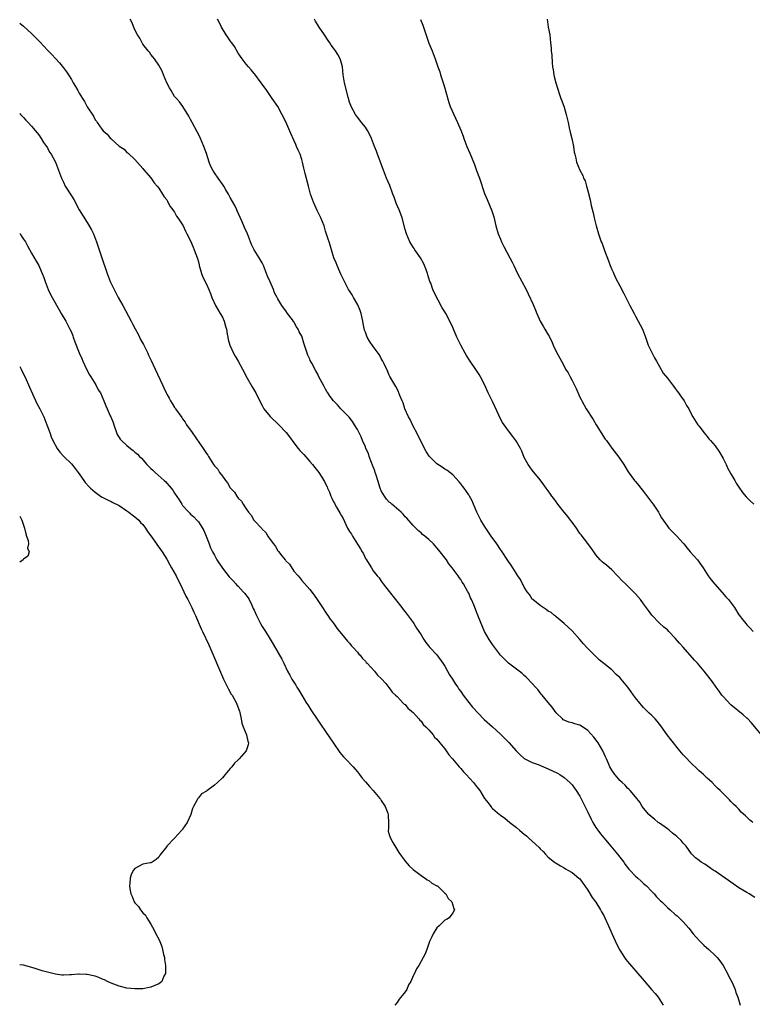
# Model space of a CAD drawing. Units: inches. Extents: x 2532000 to 2535000, y 1539000 to 1542000.
# Drawn here: x 2532000 to 2532184, y 1541253 to 1541501 of the extents above; entities that cross this region are included whole.
import ezdxf

# ---------------------------------------------------------------- set-up
doc = ezdxf.new("R2010")
doc.units = ezdxf.units.IN
doc.header["$MEASUREMENT"] = 0
doc.layers.add('LD25321539_10ft', color=9, linetype='Continuous')

msp = doc.modelspace()

# ---------------------------------------------------------------- linework, layer by layer
at = {"layer": 'LD25321539_10ft'}
for points, elevation in [([(2532185, 1541280.06), (2532183.57, 1541281), (2532183, 1541281.33), (2532181, 1541282.56), (2532179.53, 1541283.53), (2532178.34, 1541284.34), (2532175, 1541286.69), (2532174.53, 1541287), (2532173.63, 1541287.63), (2532173, 1541288.1), (2532172.46, 1541288.46), (2532171.53, 1541289), (2532171, 1541289.38), (2532170.11, 1541290.11), (2532169.1, 1541291.1), (2532167.75, 1541293), (2532167, 1541293.8), (2532166.45, 1541294.45), (2532165.42, 1541295.42), (2532165, 1541295.75), (2532164.32, 1541296.32), (2532163.44, 1541297), (2532163, 1541297.37), (2532161, 1541298.82), (2532160.72, 1541299), (2532159.76, 1541299.76), (2532159, 1541300.38), (2532158.33, 1541301), (2532157, 1541302.54), (2532156.67, 1541303), (2532156.04, 1541304.04), (2532155, 1541305.38), (2532153.64, 1541307), (2532153.34, 1541307.34), (2532153, 1541307.62), (2532152.35, 1541308.35), (2532151.58, 1541309), (2532151, 1541309.56), (2532150.36, 1541310.36), (2532149.8, 1541311), (2532149, 1541312.14), (2532148.52, 1541313), (2532148.18, 1541313.82), (2532147.67, 1541315), (2532147.45, 1541315.45), (2532146.79, 1541317), (2532145.59, 1541319), (2532145.35, 1541319.35), (2532144.46, 1541320.46), (2532143, 1541322.09), (2532141.6, 1541323), (2532141, 1541323.41), (2532139.75, 1541323.75), (2532139, 1541324.05), (2532138.22, 1541324.22), (2532137, 1541324.69), (2532136.81, 1541324.81), (2532136.58, 1541325), (2532135, 1541326.5), (2532133.97, 1541327.97), (2532133, 1541329.16), (2532131.47, 1541331), (2532131.27, 1541331.27), (2532130.37, 1541332.37), (2532129.78, 1541333), (2532129, 1541333.89), (2532127.5, 1541335.5), (2532127, 1541335.92), (2532126.46, 1541336.46), (2532125.69, 1541337), (2532125, 1541337.55), (2532122.98, 1541339), (2532122.01, 1541340.01), (2532121, 1541341.02), (2532119, 1541343.69), (2532118.49, 1541344.49), (2532118.14, 1541345), (2532117, 1541346.96), (2532116.4, 1541348.4), (2532116.11, 1541349), (2532115.25, 1541351.25), (2532115, 1541351.98), (2532114.32, 1541353.68), (2532113.73, 1541355), (2532113.46, 1541355.46), (2532113, 1541356.6), (2532112.8, 1541357), (2532111.65, 1541359), (2532111.38, 1541359.38), (2532111, 1541360.03), (2532110.59, 1541360.59), (2532110.33, 1541361), (2532108.88, 1541363), (2532108.03, 1541364.03), (2532107.4, 1541365), (2532105.86, 1541367), (2532105.46, 1541367.46), (2532105, 1541368.07), (2532104.54, 1541368.54), (2532104.14, 1541369), (2532103, 1541370.16), (2532101.95, 1541371), (2532101.41, 1541371.41), (2532101, 1541371.78), (2532100.33, 1541372.33), (2532099.67, 1541373), (2532099, 1541373.64), (2532097.47, 1541375.47), (2532097, 1541375.86), (2532096.5, 1541376.5), (2532095.99, 1541377), (2532093.68, 1541379), (2532093.33, 1541379.33), (2532093, 1541379.54), (2532092.3, 1541380.3), (2532091.77, 1541381), (2532091, 1541382.39), (2532090.76, 1541383), (2532090.15, 1541385), (2532089.7, 1541386.3), (2532089.5, 1541387), (2532089.4, 1541387.4), (2532088.82, 1541388.82), (2532088.53, 1541389.47), (2532087.96, 1541391), (2532087.75, 1541391.75), (2532087.15, 1541393), (2532087, 1541393.39), (2532086.28, 1541395), (2532085.91, 1541395.91), (2532085, 1541397.76), (2532084.27, 1541399), (2532083.77, 1541399.77), (2532082.89, 1541400.89), (2532080.85, 1541403), (2532079.96, 1541403.96), (2532078.96, 1541405), (2532078.12, 1541406.12), (2532077.51, 1541407), (2532077.31, 1541407.31), (2532077, 1541407.91), (2532076.61, 1541408.61), (2532075.24, 1541411.24), (2532075, 1541411.72), (2532074.54, 1541412.54), (2532073.52, 1541414.48), (2532073.14, 1541415.14), (2532073, 1541415.48), (2532072.49, 1541416.49), (2532072.31, 1541417), (2532072.04, 1541417.96), (2532071.52, 1541419.52), (2532071.13, 1541421), (2532071, 1541421.29), (2532070.37, 1541422.37), (2532070.1, 1541423), (2532069.63, 1541423.63), (2532069, 1541424.86), (2532068.93, 1541424.93), (2532068.64, 1541425.36), (2532067.42, 1541427), (2532067, 1541427.66), (2532066.38, 1541428.38), (2532065.98, 1541429), (2532065, 1541430.63), (2532064.82, 1541431), (2532064.16, 1541432.16), (2532063.86, 1541433), (2532063, 1541434.89), (2532062.38, 1541436.38), (2532061.34, 1541439), (2532061, 1541439.7), (2532060.29, 1541441), (2532059.05, 1541443), (2532058.35, 1541444.35), (2532058.07, 1541445), (2532057.31, 1541447), (2532056.62, 1541448.62), (2532055.97, 1541450.03), (2532054.77, 1541452.77), (2532054.64, 1541453), (2532054.11, 1541454.11), (2532053, 1541456.12), (2532052.56, 1541457), (2532051.92, 1541458.08), (2532051.39, 1541459), (2532051.23, 1541459.23), (2532051, 1541459.52), (2532049.94, 1541461), (2532049, 1541462.34), (2532048.58, 1541463), (2532048.06, 1541464.06), (2532047.68, 1541465), (2532047, 1541467.23), (2532046.36, 1541469), (2532045.51, 1541471), (2532045, 1541472.09), (2532044.67, 1541472.67), (2532043.38, 1541475), (2532043, 1541475.79), (2532042.58, 1541476.58), (2532041.04, 1541479.04), (2532040.21, 1541480.2), (2532039.45, 1541481), (2532039, 1541481.51), (2532038.09, 1541483), (2532037.71, 1541483.71), (2532037.01, 1541485), (2532036.21, 1541487), (2532035.89, 1541487.89), (2532035, 1541489.37), (2532033.9, 1541491), (2532033.52, 1541491.52), (2532033, 1541492.06), (2532032.64, 1541492.64), (2532032.32, 1541493), (2532031, 1541494.71), (2532030.9, 1541494.9), (2532030.82, 1541495), (2532030.21, 1541496.21), (2532029.67, 1541497), (2532029, 1541498.3), (2532028.19, 1541500.19), (2532027.82, 1541501)], 8370), ([(2532184.47, 1541299), (2532183.67, 1541299.67), (2532183, 1541300.33), (2532182.62, 1541300.62), (2532181.6, 1541301.6), (2532181, 1541302.28), (2532180.27, 1541303), (2532179.61, 1541303.61), (2532179, 1541304.28), (2532178.64, 1541304.64), (2532178.31, 1541305), (2532177, 1541306.27), (2532176.31, 1541307), (2532175.61, 1541307.61), (2532175, 1541308.22), (2532174.24, 1541309), (2532173.58, 1541309.58), (2532173, 1541310.14), (2532172.08, 1541311), (2532171.5, 1541311.5), (2532171, 1541311.98), (2532170.46, 1541312.46), (2532169, 1541313.86), (2532167.46, 1541315.46), (2532167, 1541316.01), (2532166.13, 1541317), (2532163.83, 1541319.83), (2532162.94, 1541321), (2532161.31, 1541323.31), (2532161, 1541323.71), (2532160.42, 1541324.42), (2532159.91, 1541325), (2532159, 1541325.95), (2532158.45, 1541326.45), (2532157.93, 1541327), (2532157, 1541327.91), (2532156.46, 1541328.46), (2532156.07, 1541329), (2532155, 1541330.32), (2532154.51, 1541331), (2532153.86, 1541331.86), (2532153.05, 1541333), (2532151.36, 1541335), (2532151, 1541335.4), (2532150.15, 1541336.15), (2532149, 1541337.32), (2532147, 1541338.98), (2532145.86, 1541339.86), (2532144.7, 1541341), (2532143, 1541342.75), (2532142.77, 1541343), (2532141.88, 1541343.88), (2532140.99, 1541344.99), (2532139, 1541347.12), (2532138.05, 1541348.05), (2532137.02, 1541349), (2532135, 1541350.67), (2532134.83, 1541350.83), (2532134.61, 1541351), (2532133.73, 1541351.73), (2532133, 1541352.13), (2532132.53, 1541352.53), (2532131.7, 1541353), (2532131, 1541353.49), (2532129.13, 1541355), (2532129, 1541355.14), (2532128.27, 1541356.27), (2532127.71, 1541357), (2532127, 1541358.17), (2532126.73, 1541358.73), (2532126.56, 1541359), (2532126.05, 1541360.05), (2532125.39, 1541361), (2532123.66, 1541363.66), (2532123, 1541364.59), (2532121.27, 1541367.27), (2532121, 1541367.65), (2532120.1, 1541369), (2532118.68, 1541371), (2532117, 1541373.46), (2532116.07, 1541375), (2532115.7, 1541375.7), (2532115.06, 1541377), (2532114.19, 1541379), (2532113.85, 1541379.85), (2532113.23, 1541381), (2532113, 1541381.39), (2532111.83, 1541383), (2532111.49, 1541383.49), (2532111, 1541384.15), (2532110.62, 1541384.62), (2532109, 1541386.36), (2532108.22, 1541387), (2532107.53, 1541387.53), (2532107, 1541387.85), (2532106.33, 1541388.33), (2532105, 1541389.18), (2532103.05, 1541391.05), (2532102.27, 1541392.27), (2532101, 1541394.68), (2532100.26, 1541396.26), (2532098.88, 1541399), (2532098.28, 1541400.28), (2532097.85, 1541401), (2532096.94, 1541403), (2532096.48, 1541404.48), (2532096.25, 1541405), (2532095.69, 1541406.31), (2532095.45, 1541407), (2532095.32, 1541407.32), (2532094.63, 1541408.63), (2532094.37, 1541409), (2532093.14, 1541411.14), (2532093, 1541411.42), (2532092.55, 1541412.55), (2532091.69, 1541414.31), (2532091.38, 1541415), (2532091.25, 1541415.25), (2532091, 1541415.63), (2532090.53, 1541416.53), (2532090.21, 1541417), (2532089, 1541418.65), (2532088.04, 1541420.04), (2532087.49, 1541421), (2532087, 1541422.23), (2532086.8, 1541422.8), (2532086.47, 1541424.47), (2532086.39, 1541425), (2532085.91, 1541427), (2532085.69, 1541427.69), (2532085.1, 1541429.1), (2532084.04, 1541431), (2532083.68, 1541431.68), (2532083, 1541432.65), (2532082.79, 1541433), (2532082.52, 1541433.48), (2532081.72, 1541435), (2532081.53, 1541435.53), (2532081, 1541436.49), (2532080.85, 1541436.85), (2532080.57, 1541437.43), (2532079.94, 1541439), (2532079.68, 1541439.68), (2532079.08, 1541441), (2532078.46, 1541443), (2532078.15, 1541444.15), (2532077.85, 1541445), (2532077.66, 1541445.66), (2532077, 1541447.69), (2532076.71, 1541448.71), (2532076.61, 1541449), (2532075.82, 1541451), (2532074.88, 1541452.88), (2532073.91, 1541455), (2532073.66, 1541455.66), (2532073.2, 1541457), (2532072.65, 1541459), (2532071.84, 1541462.16), (2532071.51, 1541463.51), (2532071.19, 1541465), (2532071, 1541465.68), (2532070.58, 1541467), (2532070.06, 1541468.06), (2532069.7, 1541469), (2532069.46, 1541469.46), (2532069, 1541470.58), (2532068.23, 1541472.23), (2532067, 1541475.19), (2532064.96, 1541479), (2532063.56, 1541481), (2532063, 1541481.76), (2532062.17, 1541483), (2532061, 1541484.63), (2532060.76, 1541485), (2532059.14, 1541487.14), (2532059, 1541487.3), (2532058.24, 1541488.24), (2532057.56, 1541489), (2532057, 1541489.67), (2532055.95, 1541491), (2532055.58, 1541491.58), (2532055, 1541492.44), (2532054.09, 1541494.09), (2532053.37, 1541495), (2532053.23, 1541495.23), (2532053, 1541495.49), (2532052.42, 1541496.42), (2532051.93, 1541497), (2532050.78, 1541499), (2532050.23, 1541500.23), (2532049.76, 1541501)], 8380), ([(2532186.68, 1541321), (2532184.1, 1541324.1), (2532183.23, 1541325), (2532183, 1541325.22), (2532182.04, 1541326.04), (2532179, 1541328.58), (2532177, 1541330.66), (2532176.71, 1541331), (2532176.02, 1541332.02), (2532175.28, 1541333), (2532174.35, 1541334.35), (2532172.27, 1541337), (2532171, 1541338.52), (2532170.59, 1541339), (2532169.81, 1541339.81), (2532167, 1541343.03), (2532166.06, 1541344.06), (2532165, 1541345.34), (2532163.35, 1541347), (2532163, 1541347.37), (2532162.09, 1541348.09), (2532161, 1541349.12), (2532159.1, 1541351.1), (2532158.24, 1541352.24), (2532157, 1541353.97), (2532156.2, 1541355), (2532155, 1541356.48), (2532153, 1541358.44), (2532152.46, 1541359), (2532151.69, 1541359.69), (2532150.47, 1541361), (2532149, 1541362.49), (2532147.67, 1541363.67), (2532147, 1541364.19), (2532146.55, 1541364.55), (2532146.09, 1541365), (2532145, 1541366.3), (2532144.46, 1541367), (2532143.9, 1541367.9), (2532143, 1541369.14), (2532141.27, 1541371.27), (2532141, 1541371.67), (2532140.17, 1541373), (2532139, 1541374.49), (2532138.65, 1541375), (2532137.91, 1541375.91), (2532137, 1541376.97), (2532135.41, 1541379), (2532135.25, 1541379.25), (2532135, 1541379.56), (2532134.41, 1541380.41), (2532133.92, 1541381), (2532133.57, 1541381.57), (2532133, 1541382.35), (2532132.5, 1541383), (2532131.91, 1541383.91), (2532131, 1541385.15), (2532129, 1541387.56), (2532128.39, 1541388.39), (2532127.98, 1541389), (2532127, 1541390.78), (2532126.34, 1541392.34), (2532126.02, 1541393), (2532125, 1541394.8), (2532124.87, 1541395), (2532124.07, 1541396.07), (2532123, 1541397.43), (2532121.89, 1541399), (2532121.54, 1541399.54), (2532120.84, 1541400.84), (2532120.58, 1541401.42), (2532119.57, 1541403.57), (2532119, 1541404.84), (2532117.93, 1541407), (2532117, 1541409.08), (2532116.01, 1541411), (2532115.65, 1541411.65), (2532115, 1541412.66), (2532113.2, 1541415.2), (2532112.43, 1541416.43), (2532112.09, 1541417), (2532110.99, 1541419), (2532110.35, 1541420.35), (2532110.01, 1541421), (2532109, 1541423.42), (2532108.29, 1541425), (2532107.22, 1541427), (2532107, 1541427.36), (2532106.35, 1541428.35), (2532104.27, 1541432.27), (2532103.99, 1541433), (2532103.43, 1541434.57), (2532103.26, 1541435), (2532102.7, 1541436.7), (2532102.62, 1541437), (2532102.2, 1541438.2), (2532101.9, 1541439), (2532101.62, 1541439.62), (2532100.85, 1541441), (2532099.46, 1541443), (2532099.29, 1541443.29), (2532099, 1541443.66), (2532098.17, 1541445), (2532097.32, 1541447), (2532097, 1541448.11), (2532096.28, 1541451), (2532095.93, 1541451.93), (2532095.54, 1541453), (2532095, 1541454.16), (2532094.75, 1541454.75), (2532094.22, 1541456.22), (2532093.94, 1541457), (2532093.14, 1541459.14), (2532092.32, 1541461), (2532091.54, 1541463), (2532091.41, 1541463.41), (2532090.69, 1541465.31), (2532090.07, 1541467), (2532089.8, 1541467.8), (2532089.29, 1541469), (2532088.52, 1541471), (2532088.06, 1541472.06), (2532087.51, 1541473), (2532087, 1541473.79), (2532086.05, 1541475), (2532085.61, 1541475.61), (2532085, 1541476.31), (2532084.52, 1541477), (2532083.44, 1541479), (2532083.31, 1541479.31), (2532083, 1541480.12), (2532082.65, 1541481.35), (2532081.75, 1541485), (2532081.45, 1541487), (2532081.24, 1541489), (2532081, 1541489.91), (2532080.65, 1541491), (2532080.06, 1541492.06), (2532079.46, 1541493), (2532079, 1541493.66), (2532078.43, 1541494.43), (2532078.07, 1541495), (2532077.61, 1541495.61), (2532076.73, 1541497), (2532075.37, 1541499), (2532074.48, 1541500.48), (2532074.21, 1541501)], 8390), ([(2532100.89, 1541500.89), (2532101.47, 1541499.47), (2532101.64, 1541499), (2532102.44, 1541496.44), (2532102.96, 1541494.96), (2532103.77, 1541493), (2532104.56, 1541491), (2532105.24, 1541489), (2532105.71, 1541487.71), (2532105.92, 1541487), (2532106.69, 1541484.69), (2532107, 1541483.6), (2532107.26, 1541482.74), (2532107.99, 1541479.99), (2532108.35, 1541479), (2532109.14, 1541477.14), (2532110.19, 1541475), (2532111, 1541473.08), (2532111.57, 1541471.57), (2532111.75, 1541471), (2532112.57, 1541469), (2532113.32, 1541467.32), (2532114.45, 1541464.45), (2532115, 1541462.94), (2532115.68, 1541461), (2532117, 1541457.11), (2532117.61, 1541455.61), (2532118.21, 1541454.21), (2532118.8, 1541452.8), (2532119.3, 1541451.3), (2532119.87, 1541449), (2532120.45, 1541447), (2532121, 1541445.63), (2532121.27, 1541445), (2532121.85, 1541443.85), (2532123.34, 1541441), (2532123.9, 1541439.9), (2532124.32, 1541439), (2532125.3, 1541437), (2532127.42, 1541433), (2532127.93, 1541431.93), (2532129.19, 1541429.19), (2532129.8, 1541427.8), (2532130.11, 1541427), (2532131, 1541425), (2532131.78, 1541423.78), (2532132.2, 1541423), (2532133, 1541421.6), (2532133.23, 1541421.23), (2532133.33, 1541421), (2532133.89, 1541419.89), (2532134.28, 1541419), (2532135, 1541417.42), (2532136.32, 1541415), (2532137, 1541413.72), (2532137.4, 1541413), (2532138, 1541412), (2532138.5, 1541411), (2532139, 1541410.1), (2532140.06, 1541408.06), (2532141, 1541405.92), (2532141.3, 1541405.3), (2532141.46, 1541405), (2532142.58, 1541403), (2532144.32, 1541400.32), (2532145.1, 1541399), (2532147.38, 1541395.38), (2532147.64, 1541395), (2532149, 1541393.07), (2532150.8, 1541390.8), (2532152.03, 1541389), (2532153.16, 1541387.16), (2532154.72, 1541385), (2532155, 1541384.69), (2532155.76, 1541383.76), (2532156.33, 1541383), (2532157, 1541382.21), (2532157.52, 1541381.52), (2532159, 1541379.5), (2532159.39, 1541379), (2532160.74, 1541377), (2532161, 1541376.51), (2532161.56, 1541375.56), (2532161.92, 1541375), (2532163, 1541373.45), (2532163.38, 1541373), (2532164.17, 1541372.17), (2532165, 1541371.41), (2532165.36, 1541371), (2532167, 1541369.21), (2532167.14, 1541369), (2532167.95, 1541367.95), (2532168.76, 1541367), (2532170.55, 1541365), (2532171.59, 1541363.59), (2532171.99, 1541363), (2532173.28, 1541361), (2532174.02, 1541360.02), (2532174.92, 1541358.92), (2532176.79, 1541356.79), (2532177.75, 1541355.75), (2532178.38, 1541355), (2532179.89, 1541353), (2532181, 1541351.22), (2532181.09, 1541351.09), (2532181.96, 1541349.96), (2532182.74, 1541349), (2532183, 1541348.7), (2532183.86, 1541347.86), (2532184.62, 1541347)], 8400), ([(2532132.75, 1541501), (2532133.03, 1541499), (2532133.39, 1541497), (2532133.62, 1541495), (2532133.74, 1541493.74), (2532133.78, 1541493), (2532133.91, 1541491.91), (2532133.99, 1541490.01), (2532134.1, 1541489), (2532134.23, 1541488.23), (2532134.39, 1541487), (2532134.53, 1541486.53), (2532134.9, 1541485), (2532135.4, 1541483.4), (2532135.75, 1541482.25), (2532136.21, 1541481), (2532136.47, 1541480.47), (2532137, 1541478.81), (2532137.52, 1541477), (2532137.99, 1541475), (2532138.31, 1541473.69), (2532138.57, 1541472.57), (2532138.98, 1541471), (2532139.37, 1541469), (2532139.51, 1541467.51), (2532139.68, 1541467), (2532140, 1541466), (2532140.17, 1541465), (2532141, 1541463), (2532141.69, 1541461.69), (2532141.93, 1541461), (2532142.29, 1541460.29), (2532142.68, 1541459), (2532143, 1541457.81), (2532143.56, 1541455.56), (2532143.84, 1541454.16), (2532144.31, 1541452.31), (2532144.59, 1541451), (2532145.08, 1541449), (2532145.65, 1541447), (2532146.35, 1541445), (2532146.55, 1541444.55), (2532147.16, 1541442.84), (2532148.18, 1541440.18), (2532148.61, 1541439), (2532149, 1541438.03), (2532149.32, 1541437.32), (2532149.97, 1541435.97), (2532151, 1541433.92), (2532152.03, 1541432.03), (2532153.59, 1541429), (2532154.08, 1541428.08), (2532154.61, 1541427), (2532155, 1541426.3), (2532155.67, 1541425), (2532156.11, 1541424.11), (2532156.71, 1541423), (2532157.47, 1541421), (2532158.19, 1541419), (2532159.15, 1541417), (2532159.79, 1541415.79), (2532160.24, 1541415), (2532161, 1541413.61), (2532161.98, 1541411.98), (2532163, 1541410.71), (2532164.29, 1541409), (2532164.6, 1541408.6), (2532165, 1541408.12), (2532165.46, 1541407.46), (2532165.81, 1541407), (2532166.29, 1541406.29), (2532167.26, 1541405), (2532167.85, 1541403.85), (2532168.39, 1541403), (2532169, 1541401.73), (2532169.4, 1541401), (2532170.69, 1541399), (2532171, 1541398.61), (2532172.19, 1541397), (2532172.57, 1541396.57), (2532173, 1541396.01), (2532173.47, 1541395.47), (2532173.84, 1541395), (2532175, 1541393.66), (2532176.09, 1541392.09), (2532177, 1541390.47), (2532177.76, 1541389), (2532178.17, 1541388.17), (2532179, 1541386.66), (2532179.97, 1541385), (2532180.32, 1541384.32), (2532181, 1541383.29), (2532181.93, 1541381.93), (2532182.85, 1541380.85), (2532183.86, 1541379.86), (2532184.76, 1541379)], 8410), ([(2532000, 1541499.98), (2532001, 1541499.19), (2532003, 1541497.37), (2532005.16, 1541495.16), (2532007, 1541493.22), (2532008.12, 1541492.12), (2532009, 1541491.1), (2532010.02, 1541490.02), (2532011, 1541488.7), (2532011.77, 1541487.77), (2532012.27, 1541487), (2532013, 1541485.77), (2532013.33, 1541485.33), (2532013.5, 1541485), (2532014.08, 1541484.08), (2532014.63, 1541483), (2532015, 1541482.34), (2532015.83, 1541481), (2532016.29, 1541480.29), (2532017, 1541478.93), (2532018.55, 1541476.55), (2532019, 1541475.67), (2532019.32, 1541475.32), (2532019.5, 1541475), (2532020.68, 1541473.32), (2532021, 1541472.89), (2532022.04, 1541472.04), (2532022.86, 1541471), (2532023, 1541470.85), (2532025, 1541469.08), (2532026.26, 1541468.26), (2532027, 1541467.45), (2532027.27, 1541467.27), (2532029, 1541465.66), (2532031, 1541463.43), (2532031.17, 1541463.17), (2532033, 1541461.07), (2532033.81, 1541459.81), (2532034.57, 1541459), (2532035, 1541458.5), (2532035.95, 1541457), (2532036.34, 1541456.34), (2532037, 1541455.56), (2532037.17, 1541455.17), (2532037.29, 1541455), (2532037.86, 1541453.86), (2532038.57, 1541453), (2532038.74, 1541452.74), (2532039, 1541452.43), (2532039.46, 1541451.46), (2532039.82, 1541451), (2532041, 1541449.24), (2532041.12, 1541449), (2532041.7, 1541447.7), (2532042.09, 1541447), (2532043, 1541445.2), (2532043.64, 1541443.64), (2532043.95, 1541443), (2532044.77, 1541440.77), (2532045, 1541439.96), (2532045.18, 1541439.18), (2532045.2, 1541439), (2532045.59, 1541437.59), (2532045.76, 1541437), (2532046.08, 1541436.08), (2532047, 1541434.32), (2532047.63, 1541433), (2532047.99, 1541431.99), (2532048.39, 1541431), (2532049.29, 1541429), (2532050.48, 1541427), (2532051, 1541426), (2532051.48, 1541425), (2532051.8, 1541423.8), (2532052.01, 1541423), (2532052.23, 1541421.77), (2532052.35, 1541421), (2532052.46, 1541420.46), (2532052.85, 1541419), (2532053.82, 1541417), (2532054.27, 1541416.27), (2532054.97, 1541414.97), (2532056.09, 1541413), (2532057.28, 1541410.72), (2532058.54, 1541408.54), (2532059, 1541407.71), (2532059.28, 1541407.28), (2532059.39, 1541407), (2532059.76, 1541406.24), (2532060.4, 1541405), (2532060.58, 1541404.58), (2532061, 1541403.81), (2532061.3, 1541403.3), (2532061.48, 1541403), (2532063, 1541401.04), (2532065.21, 1541399), (2532067.07, 1541397), (2532067.91, 1541395.91), (2532069, 1541394.42), (2532070.11, 1541393), (2532070.51, 1541392.51), (2532071.48, 1541391.48), (2532073, 1541389.78), (2532073.72, 1541389), (2532074.27, 1541388.27), (2532075.32, 1541387), (2532076.72, 1541384.72), (2532077, 1541384.12), (2532077.38, 1541383.38), (2532077.5, 1541383), (2532078, 1541382), (2532078.32, 1541381), (2532078.56, 1541380.56), (2532079, 1541379.63), (2532079.23, 1541379.23), (2532079.31, 1541379), (2532079.73, 1541378.27), (2532080.69, 1541376.69), (2532081, 1541376.09), (2532081.43, 1541375.43), (2532082.11, 1541373.89), (2532082.54, 1541373), (2532083, 1541372.14), (2532083.47, 1541371.47), (2532083.73, 1541371), (2532085, 1541368.98), (2532085.81, 1541367.8), (2532086.21, 1541367), (2532086.5, 1541366.5), (2532087, 1541365.38), (2532087.24, 1541365), (2532087.96, 1541363.96), (2532088.51, 1541363), (2532089, 1541362.26), (2532089.97, 1541361), (2532090.46, 1541360.46), (2532091, 1541359.66), (2532091.49, 1541359), (2532093.01, 1541357.01), (2532094.6, 1541355), (2532096.15, 1541353), (2532096.51, 1541352.51), (2532097, 1541351.94), (2532099, 1541349.23), (2532099.16, 1541349), (2532099.87, 1541347.87), (2532100.47, 1541347), (2532101, 1541346.15), (2532101.75, 1541345), (2532102.23, 1541344.23), (2532103.25, 1541343), (2532105, 1541341.09), (2532106.53, 1541339), (2532107, 1541338.25), (2532107.69, 1541337), (2532108.13, 1541336.13), (2532108.9, 1541335), (2532109.71, 1541333.71), (2532110.26, 1541333), (2532110.53, 1541332.53), (2532111, 1541331.93), (2532111.63, 1541331), (2532113, 1541329.15), (2532113.95, 1541327.95), (2532116.88, 1541324.88), (2532119, 1541322.99), (2532121, 1541321.17), (2532122.09, 1541320.09), (2532123.07, 1541319.07), (2532124.95, 1541316.95), (2532125.95, 1541315.95), (2532127, 1541315.08), (2532127.13, 1541315), (2532129, 1541314.08), (2532130.46, 1541313.54), (2532131.8, 1541313), (2532133, 1541312.47), (2532135.34, 1541311.34), (2532135.93, 1541311), (2532137, 1541310.25), (2532138.45, 1541309), (2532139, 1541308.44), (2532139.6, 1541307.6), (2532140.06, 1541307), (2532141, 1541305.61), (2532143, 1541301.57), (2532143.81, 1541299.81), (2532144.22, 1541299), (2532145, 1541297.69), (2532145.48, 1541297), (2532146.14, 1541296.14), (2532147, 1541295.08), (2532148.79, 1541293), (2532150.48, 1541291), (2532151, 1541290.28), (2532152, 1541289), (2532152.38, 1541288.38), (2532153.26, 1541287.26), (2532153.54, 1541287), (2532155, 1541285.49), (2532155.58, 1541285), (2532156.28, 1541284.28), (2532157, 1541283.66), (2532157.33, 1541283.33), (2532157.72, 1541283), (2532159, 1541281.68), (2532159.69, 1541281), (2532160.29, 1541280.29), (2532161.28, 1541279.28), (2532161.6, 1541279), (2532163, 1541277.58), (2532163.71, 1541277), (2532165, 1541275.85), (2532165.47, 1541275.47), (2532165.99, 1541275), (2532167, 1541273.98), (2532168.38, 1541272.38), (2532169.47, 1541271), (2532170.18, 1541270.18), (2532171.28, 1541269), (2532172.15, 1541268.15), (2532173.45, 1541267), (2532175, 1541265.54), (2532175.51, 1541265), (2532176.17, 1541264.17), (2532177.02, 1541263), (2532178.16, 1541261), (2532178.42, 1541260.42), (2532179.3, 1541258.7), (2532180.04, 1541257), (2532180.23, 1541256.23), (2532180.77, 1541255), (2532181.29, 1541253)], 8360), ([(2532000, 1541477.25), (2532000.24, 1541477), (2532000.6, 1541476.6), (2532001, 1541476.21), (2532001.56, 1541475.56), (2532002.13, 1541475), (2532003, 1541474.06), (2532003.9, 1541473), (2532004.36, 1541472.36), (2532005, 1541471.63), (2532005.25, 1541471.25), (2532005.43, 1541471), (2532006, 1541470), (2532006.76, 1541469), (2532006.85, 1541468.85), (2532007, 1541468.64), (2532007.54, 1541467.54), (2532007.9, 1541467), (2532009.01, 1541465), (2532009.79, 1541463), (2532010.5, 1541461), (2532011, 1541459.95), (2532011.47, 1541459), (2532013, 1541456.56), (2532013.61, 1541455.61), (2532015.01, 1541453), (2532017, 1541449.86), (2532017.52, 1541449), (2532018.04, 1541448.04), (2532018.55, 1541447), (2532019.36, 1541445), (2532019.97, 1541443), (2532020.72, 1541440.72), (2532021.77, 1541437.77), (2532022.01, 1541437), (2532022.31, 1541436.31), (2532022.77, 1541435), (2532023, 1541434.5), (2532023.74, 1541433), (2532024.2, 1541432.2), (2532024.81, 1541431), (2532025.97, 1541429), (2532028.04, 1541425), (2532028.37, 1541424.37), (2532029.09, 1541423.09), (2532029.78, 1541421.78), (2532030.18, 1541421), (2532030.44, 1541420.44), (2532031.15, 1541419.15), (2532032.21, 1541417), (2532032.45, 1541416.45), (2532033.13, 1541415.13), (2532034.13, 1541413), (2532035.96, 1541409), (2532036.31, 1541408.31), (2532036.84, 1541407), (2532037, 1541406.69), (2532037.64, 1541405.64), (2532037.92, 1541405), (2532038.37, 1541404.37), (2532039, 1541403.29), (2532039.12, 1541403.12), (2532039.19, 1541403), (2532040.79, 1541400.79), (2532041, 1541400.48), (2532041.65, 1541399.65), (2532042.02, 1541399), (2532043.37, 1541397), (2532046.19, 1541393), (2532047, 1541391.76), (2532047.33, 1541391.33), (2532047.5, 1541391), (2532048.33, 1541389.67), (2532048.77, 1541389), (2532049, 1541388.69), (2532049.83, 1541387.83), (2532050.31, 1541387), (2532051, 1541386.03), (2532051.78, 1541385), (2532052.34, 1541384.34), (2532053, 1541383.08), (2532054.04, 1541382.04), (2532054.65, 1541381), (2532054.81, 1541380.81), (2532055, 1541380.5), (2532055.81, 1541379.81), (2532056.26, 1541379), (2532057, 1541377.81), (2532057.61, 1541377), (2532058.25, 1541376.25), (2532058.92, 1541375), (2532059, 1541374.89), (2532060.9, 1541372.9), (2532061, 1541372.74), (2532061.93, 1541371.93), (2532062.46, 1541371), (2532063, 1541370.13), (2532063.84, 1541369), (2532064.4, 1541368.4), (2532065, 1541367.25), (2532065.13, 1541367.13), (2532065.95, 1541366.05), (2532066.83, 1541365), (2532066.92, 1541364.92), (2532067, 1541364.74), (2532067.92, 1541363.92), (2532069, 1541362.17), (2532070.05, 1541361), (2532070.52, 1541360.52), (2532071, 1541359.83), (2532073, 1541357.57), (2532074.1, 1541356.1), (2532074.86, 1541355), (2532076.17, 1541353), (2532077, 1541351.86), (2532077.31, 1541351.31), (2532077.57, 1541351), (2532078.13, 1541350.13), (2532079, 1541349.07), (2532079.8, 1541347.8), (2532080.52, 1541347), (2532081, 1541346.43), (2532082.53, 1541344.53), (2532083, 1541344.07), (2532083.46, 1541343.46), (2532083.91, 1541343), (2532085, 1541341.79), (2532085.33, 1541341.33), (2532085.66, 1541341), (2532086.24, 1541340.24), (2532087, 1541339.5), (2532087.22, 1541339.22), (2532087.45, 1541339), (2532089.31, 1541337), (2532090.05, 1541336.05), (2532091, 1541335.17), (2532091.07, 1541335.07), (2532092.12, 1541333.88), (2532092.92, 1541332.92), (2532093, 1541332.86), (2532093.75, 1541331.75), (2532094.62, 1541331), (2532095, 1541330.63), (2532096.54, 1541329), (2532096.75, 1541328.75), (2532097, 1541328.6), (2532097.68, 1541327.68), (2532098.59, 1541327), (2532099, 1541326.64), (2532100.42, 1541325), (2532100.67, 1541324.67), (2532101, 1541324.44), (2532101.57, 1541323.57), (2532102.23, 1541323), (2532103, 1541322.23), (2532104.04, 1541321), (2532104.43, 1541320.43), (2532105, 1541319.94), (2532105.38, 1541319.38), (2532105.73, 1541319), (2532107, 1541317.48), (2532107.37, 1541317), (2532108.01, 1541316.01), (2532108.95, 1541315), (2532110.57, 1541313), (2532110.75, 1541312.75), (2532111, 1541312.51), (2532111.67, 1541311.67), (2532112.36, 1541311), (2532114.2, 1541309), (2532115, 1541307.98), (2532115.45, 1541307.45), (2532115.78, 1541307), (2532117, 1541304.99), (2532117.89, 1541303.89), (2532118.55, 1541303), (2532118.77, 1541302.77), (2532119, 1541302.46), (2532120.78, 1541301), (2532120.91, 1541300.91), (2532121, 1541300.82), (2532122.08, 1541300.08), (2532123.36, 1541299), (2532125, 1541297.68), (2532125.75, 1541297), (2532126.46, 1541296.46), (2532127, 1541296), (2532127.57, 1541295.57), (2532128.13, 1541295), (2532129, 1541294.27), (2532130.71, 1541292.71), (2532131, 1541292.33), (2532131.7, 1541291.7), (2532132.31, 1541291), (2532133, 1541290.28), (2532134.6, 1541289), (2532134.85, 1541288.85), (2532135, 1541288.72), (2532136.1, 1541288.1), (2532137, 1541287.55), (2532137.33, 1541287.33), (2532137.92, 1541287), (2532139, 1541286.36), (2532140.74, 1541285), (2532141, 1541284.77), (2532141.74, 1541283.74), (2532142.23, 1541283), (2532143, 1541281.96), (2532144.1, 1541280.1), (2532145, 1541278.91), (2532146.19, 1541277), (2532146.46, 1541276.46), (2532147, 1541275.56), (2532147.3, 1541275), (2532148.17, 1541273), (2532149.01, 1541271.01), (2532150.28, 1541268.28), (2532151, 1541266.89), (2532152.23, 1541265), (2532152.55, 1541264.55), (2532153, 1541263.98), (2532157.15, 1541259.15), (2532159.03, 1541257), (2532159.92, 1541255.92), (2532160.65, 1541255), (2532161.9, 1541253)], 8350), ([(2532000, 1541447.12), (2532000.1, 1541447), (2532000.45, 1541446.45), (2532001, 1541445.68), (2532001.43, 1541445), (2532001.96, 1541443.96), (2532003, 1541442.15), (2532004.13, 1541440.13), (2532004.81, 1541439), (2532005, 1541438.59), (2532005.68, 1541437), (2532006.04, 1541436.04), (2532006.39, 1541435), (2532007.2, 1541433), (2532007.78, 1541431.78), (2532008.18, 1541431), (2532009.9, 1541427.9), (2532010.45, 1541427), (2532011.59, 1541425), (2532012.65, 1541423), (2532013, 1541422.24), (2532013.35, 1541421.35), (2532013.49, 1541421), (2532013.87, 1541419.87), (2532015, 1541417.07), (2532015.62, 1541415.62), (2532015.92, 1541415), (2532016.83, 1541413), (2532017.56, 1541411.56), (2532017.87, 1541411), (2532019.13, 1541409), (2532019.78, 1541407.78), (2532020.32, 1541407), (2532021.19, 1541405), (2532021.72, 1541403.72), (2532021.99, 1541403), (2532022.81, 1541401.19), (2532022.94, 1541400.94), (2532023.52, 1541399.52), (2532023.68, 1541399), (2532024.37, 1541397), (2532024.56, 1541396.56), (2532025, 1541395.81), (2532025.33, 1541395.33), (2532025.63, 1541395), (2532027, 1541393.73), (2532027.89, 1541393), (2532028.52, 1541392.52), (2532029, 1541392.11), (2532029.62, 1541391.62), (2532030.18, 1541391), (2532030.62, 1541390.62), (2532032.04, 1541389), (2532033, 1541388.02), (2532033.53, 1541387.53), (2532034.07, 1541387), (2532036.33, 1541385), (2532036.68, 1541384.68), (2532037, 1541384.29), (2532037.62, 1541383.62), (2532038.53, 1541382.53), (2532039, 1541381.76), (2532040.13, 1541380.13), (2532040.8, 1541379), (2532041, 1541378.68), (2532042.55, 1541377), (2532042.79, 1541376.79), (2532043, 1541376.52), (2532043.82, 1541375.82), (2532044.59, 1541375), (2532045, 1541374.54), (2532045.62, 1541373.62), (2532046.35, 1541372.35), (2532046.96, 1541371), (2532047.66, 1541369), (2532048.04, 1541368.04), (2532048.51, 1541367), (2532049, 1541366.15), (2532049.6, 1541365), (2532051, 1541362.9), (2532052.74, 1541360.74), (2532053.7, 1541359.7), (2532054.38, 1541359), (2532054.68, 1541358.68), (2532055, 1541358.38), (2532056.28, 1541357), (2532056.61, 1541356.61), (2532057.47, 1541355.47), (2532057.73, 1541355), (2532058.4, 1541353.6), (2532058.8, 1541352.8), (2532059, 1541352.33), (2532059.6, 1541351), (2532060.61, 1541349), (2532061, 1541348.28), (2532061.52, 1541347.52), (2532061.86, 1541347), (2532063, 1541345.1), (2532063.83, 1541343.83), (2532066, 1541340), (2532066.44, 1541339), (2532067.38, 1541337), (2532067.98, 1541335.98), (2532068.5, 1541335), (2532069.47, 1541333.47), (2532069.75, 1541333), (2532070.26, 1541332.26), (2532071, 1541330.96), (2532072.21, 1541329), (2532072.52, 1541328.52), (2532073, 1541327.71), (2532073.28, 1541327.28), (2532075, 1541324.67), (2532075.68, 1541323.68), (2532077, 1541321.87), (2532079, 1541318.93), (2532080.56, 1541316.56), (2532081, 1541316.09), (2532081.48, 1541315.48), (2532081.98, 1541315), (2532083.93, 1541313), (2532085, 1541311.69), (2532085.54, 1541311), (2532086.15, 1541310.15), (2532087, 1541309.19), (2532088.01, 1541308.01), (2532089, 1541306.98), (2532090.66, 1541305), (2532090.79, 1541304.79), (2532091, 1541304.53), (2532092.01, 1541303), (2532092.66, 1541301.34), (2532092.77, 1541301), (2532092.74, 1541300.74), (2532092.82, 1541299), (2532092.78, 1541297.22), (2532092.72, 1541297), (2532092.75, 1541296.75), (2532093, 1541295.94), (2532093.2, 1541295.2), (2532093.9, 1541293.9), (2532095.44, 1541291.44), (2532097, 1541289.21), (2532098.04, 1541288.04), (2532099, 1541287.18), (2532101.38, 1541285.38), (2532102.08, 1541285), (2532102.58, 1541284.58), (2532103, 1541284.35), (2532103.74, 1541283.74), (2532105, 1541283.07), (2532105.11, 1541283), (2532107, 1541281.21), (2532107.28, 1541281), (2532107.87, 1541279.87), (2532108.79, 1541279), (2532109, 1541278.14), (2532109.25, 1541277.25), (2532109.44, 1541277), (2532109, 1541276.28), (2532108.06, 1541275), (2532107.45, 1541274.55), (2532107, 1541274.39), (2532106.31, 1541273.69), (2532105.54, 1541273), (2532105, 1541272.46), (2532104.06, 1541271), (2532103.75, 1541270.25), (2532103.17, 1541269), (2532102.43, 1541267), (2532102.03, 1541265.97), (2532101.52, 1541265), (2532100.42, 1541263), (2532099.83, 1541262.17), (2532099.34, 1541261), (2532099, 1541260.38), (2532098.41, 1541259), (2532097.87, 1541258.13), (2532097.39, 1541257), (2532097, 1541256.4), (2532095.9, 1541255), (2532095.49, 1541254.51), (2532095, 1541253.73), (2532094.37, 1541253)], 8340), ([(2532000, 1541413.64), (2532000.38, 1541413), (2532000.58, 1541412.58), (2532001, 1541411.75), (2532001.66, 1541410.34), (2532002.24, 1541409), (2532002.43, 1541408.43), (2532003.22, 1541406.78), (2532004.34, 1541404.34), (2532005.08, 1541403), (2532006.04, 1541401), (2532006.33, 1541400.33), (2532006.85, 1541399), (2532007.56, 1541397), (2532007.95, 1541395.95), (2532008.34, 1541395), (2532009.43, 1541393), (2532010.1, 1541392.1), (2532011.08, 1541391), (2532013, 1541389.12), (2532013.98, 1541387.98), (2532014.73, 1541387), (2532016.15, 1541385), (2532016.48, 1541384.48), (2532017.42, 1541383.42), (2532017.85, 1541383), (2532019, 1541382.01), (2532020.38, 1541381), (2532020.76, 1541380.76), (2532022.08, 1541380.08), (2532023, 1541379.7), (2532023.44, 1541379.44), (2532025, 1541378.65), (2532027, 1541377.35), (2532027.49, 1541377), (2532028.31, 1541376.31), (2532029, 1541375.81), (2532029.95, 1541375), (2532030.43, 1541374.43), (2532031, 1541373.86), (2532031.66, 1541373), (2532032.15, 1541372.15), (2532033, 1541371.04), (2532034.4, 1541369), (2532034.65, 1541368.65), (2532035, 1541368.21), (2532035.83, 1541367), (2532037, 1541365.19), (2532037.75, 1541363.75), (2532038.23, 1541363), (2532039.35, 1541361), (2532039.86, 1541359.86), (2532040.39, 1541359), (2532041.35, 1541357), (2532041.84, 1541355.84), (2532042.3, 1541355), (2532043, 1541353.66), (2532043.32, 1541353), (2532043.84, 1541351.84), (2532044.25, 1541351), (2532045.68, 1541347.68), (2532046.02, 1541347), (2532047.63, 1541343.63), (2532051.32, 1541335), (2532052.51, 1541332.51), (2532053.26, 1541331.26), (2532053.45, 1541331), (2532054.58, 1541329), (2532054.68, 1541328.68), (2532055.3, 1541327), (2532055.4, 1541326.6), (2532055.73, 1541325), (2532055.92, 1541323.92), (2532056.25, 1541323), (2532057.07, 1541321), (2532057.41, 1541319.41), (2532057.55, 1541319), (2532057.47, 1541318.53), (2532057.03, 1541317), (2532055.27, 1541315), (2532055.13, 1541314.87), (2532055, 1541314.71), (2532054.08, 1541313.92), (2532053.4, 1541313), (2532053, 1541312.52), (2532051.71, 1541311), (2532051.36, 1541310.64), (2532051, 1541310.21), (2532049.81, 1541309), (2532049, 1541308.32), (2532047.06, 1541306.94), (2532047, 1541306.86), (2532045.79, 1541306.21), (2532045, 1541305.16), (2532044.9, 1541305.1), (2532044.84, 1541305), (2532044.7, 1541304.7), (2532043.71, 1541303), (2532043.49, 1541302.51), (2532043.04, 1541301), (2532042.11, 1541299), (2532041, 1541297.25), (2532040.88, 1541297.12), (2532040.79, 1541297), (2532039, 1541295.05), (2532038.94, 1541295), (2532037.07, 1541293), (2532037, 1541292.89), (2532035.28, 1541290.72), (2532035, 1541290.24), (2532034.31, 1541289.69), (2532033.31, 1541289), (2532033, 1541288.84), (2532032.82, 1541288.82), (2532031, 1541288.46), (2532029, 1541287.43), (2532028.66, 1541287), (2532028.09, 1541285.91), (2532027.8, 1541285), (2532027.72, 1541283.72), (2532027.6, 1541283), (2532027.68, 1541282.32), (2532027.96, 1541281), (2532028.32, 1541280.32), (2532028.85, 1541279), (2532029, 1541278.76), (2532029.87, 1541277.87), (2532030.41, 1541277), (2532030.69, 1541276.69), (2532031, 1541276.27), (2532031.66, 1541275.66), (2532032.01, 1541275), (2532033, 1541273.41), (2532033.88, 1541271.88), (2532034.28, 1541271), (2532035, 1541269.64), (2532035.29, 1541269), (2532035.79, 1541267.79), (2532035.98, 1541267), (2532036.23, 1541265.77), (2532036.42, 1541265), (2532036.47, 1541264.47), (2532036.67, 1541263), (2532036.7, 1541261.3), (2532036.66, 1541261), (2532036.3, 1541260.3), (2532035.78, 1541259), (2532035.36, 1541258.64), (2532035, 1541258.42), (2532034.04, 1541257.96), (2532033, 1541257.54), (2532032.55, 1541257.45), (2532031, 1541257.15), (2532030.86, 1541257.14), (2532029, 1541257.11), (2532027, 1541257.31), (2532025, 1541257.8), (2532023.72, 1541258.28), (2532023, 1541258.59), (2532022.12, 1541259), (2532021.38, 1541259.38), (2532021, 1541259.5), (2532019.95, 1541259.95), (2532019, 1541260.28), (2532017, 1541260.73), (2532016.73, 1541260.73), (2532015, 1541260.84), (2532014.81, 1541260.81), (2532013, 1541260.69), (2532012.65, 1541260.65), (2532011, 1541260.57), (2532010.6, 1541260.6), (2532009, 1541260.79), (2532007, 1541261.31), (2532005.7, 1541261.7), (2532003.65, 1541262.35), (2532001, 1541263.08), (2532000, 1541263.2)], 8330), ([(2532000, 1541375.98), (2532000.56, 1541375), (2532001.25, 1541373), (2532001.53, 1541371.53), (2532001.74, 1541371), (2532002.12, 1541369.88), (2532002.18, 1541369), (2532001.98, 1541367.98), (2532002.36, 1541367), (2532002.07, 1541365.93), (2532001, 1541365.17), (2532000.84, 1541365), (2532000, 1541364.4)], 8320)]:
    msp.add_lwpolyline(points, dxfattribs=dict(at, elevation=elevation))

doc.saveas('drawing.dxf')
